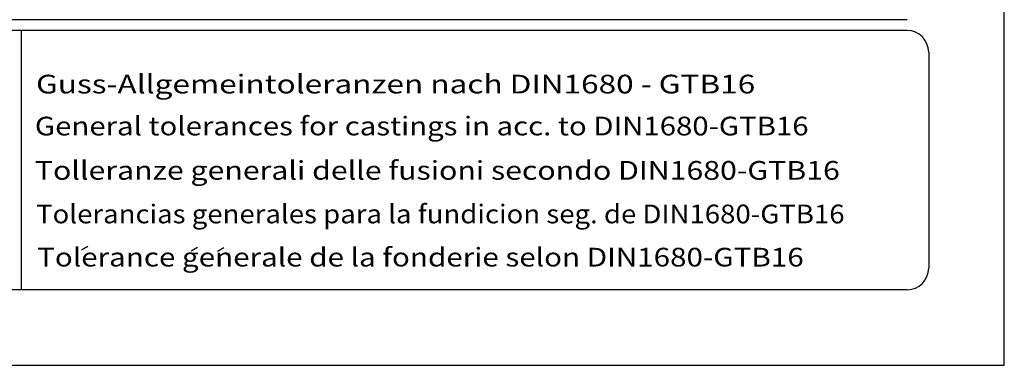
# Model space of a CAD drawing. Extents: x -1994 to 10474, y -290 to 6571.
# Drawn here: x 2718 to 4823, y -290 to 450 of the extents above; entities that cross this region are included whole.
import ezdxf
from ezdxf.enums import TextEntityAlignment as Align

# ---------------------------------------------------------------- set-up
doc = ezdxf.new("R2010")
doc.units = 0
doc.header["$LTSCALE"] = 5
doc.header["$MEASUREMENT"] = 0
for name, color, linetype in [('4', 3, 'CONTINUOUS'), ('6', 2, 'CONTINUOUS'), ('8', 1, 'CONTINUOUS')]:
    doc.layers.add(name, color=color, linetype=linetype)
doc.styles.add('SYMBOL2', font='GENISO.SHX')

msp = doc.modelspace()

# ---------------------------------------------------------------- linework, layer by layer
at = {"layer": '4'}
for p, q in [((4823.5, -289.64), (4823.5, 6571.06)), ((-27.5, -289.64), (4823.5, -289.64))]:
    msp.add_line(p, q, dxfattribs=at)
at = {"layer": '6', "linetype": 'Continuous'}
for p, q in [((4615.6, 449.56), (596.2, 449.56)), ((4615.6, 426.46), (596.2, 426.46)), ((2721.4, 426.46), (2721.4, -127.94)), ((4661.8, 380.26), (4661.8, -81.74)), ((4615.6, -127.94), (596.2, -127.94))]:
    msp.add_line(p, q, dxfattribs=at)
for centre, start, end in [((4615.6, 380.26), 0, 90), ((4615.6, -81.74), 270, 0)]:
    msp.add_arc(centre, 46.2, start, end, dxfattribs=at)
at = {"layer": '8'}
for p, q in [((2850.67, -42.56), (2864.07, -34.77)), ((3085.14, -44.63), (3098.53, -36.84)), ((3141.39, -45.23), (3154.79, -37.44))]:
    msp.add_line(p, q, dxfattribs=at)

# ---------------------------------------------------------------- texts
at = {"layer": '8', "style": 'SYMBOL2'}
for s, width, p, p2 in [('Guss-Allgemeintoleranzen nach DIN1680 - GTB16          ', 0.883177, (2753.27, 291.81), (4442.24, 291.81)), ('General tolerances for castings in acc. to DIN1680-GTB16   ', 0.932161, (2750.75, 202.07), (4447.28, 202.07)), ('Tolleranze generali delle fusioni secondo DIN1680-GTB16   ', 0.998828, (2750.75, 107.28), (4515.35, 107.28)), ('Tolerancias generales para la fundicion seg. de DIN1680-GTB16 ', 0.915723, (2753.27, 14.01), (4495.18, 14.01)), ('Tolerance generale de la fonderie selon DIN1680-GTB16   ', 0.959127, (2755.53, -78.34), (4437.2, -78.34))]:
    msp.add_text(s, height=40, dxfattribs=dict(at, width=width)).set_placement(p, p2, align=Align.FIT)

doc.saveas('drawing.dxf')
